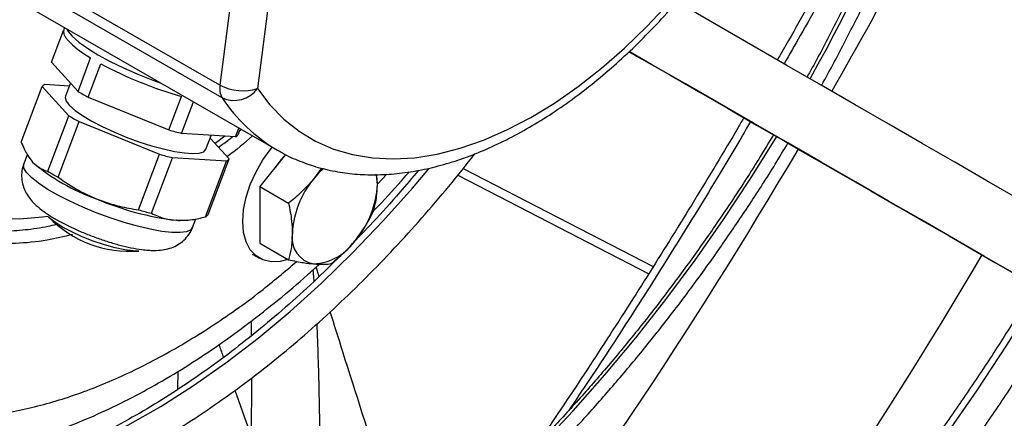
# Model space of a CAD drawing. Units: millimetres. Extents: x 5 to 415, y 3 to 291.
# Drawn here: x 180 to 182, y 27 to 28 of the extents above; entities that cross this region are included whole.
import ezdxf

# ---------------------------------------------------------------- set-up
doc = ezdxf.new("R2010")
doc.units = ezdxf.units.MM

msp = doc.modelspace()

# ---------------------------------------------------------------- linework, layer by layer
at = {"color": 7, "linetype": 'Continuous', "lineweight": 25}
for p, q in [((180.4959, 28.3324), (179.8301, 28.7168)), ((180.5014, 28.3003), (179.8355, 28.6847)), ((180.6309, 28.6447), (180.5896, 28.3235)), ((179.9736, 28.5539), (180.6395, 28.1696)), ((180.1082, 28.4763), (180.1061, 28.471)), ((180.0755, 28.3893), (180.1056, 28.4689)), ((180.1417, 28.3166), (180.1732, 28.4002)), ((180.1417, 28.3166), (180.0755, 28.3893)), ((180.1673, 28.3019), (180.1988, 28.3854)), ((180.0002, 28.1896), (180.0526, 28.3285)), ((180.1187, 28.2559), (180.0526, 28.3285)), ((180.0592, 28.3346), (180.12, 28.3306)), ((180.1226, 28.3376), (180.1101, 28.3045)), ((180.1673, 28.3019), (180.3681, 28.2204)), ((180.3681, 28.2204), (180.3996, 28.304)), ((180.4003, 28.2117), (180.43, 28.2905)), ((180.0664, 28.117), (180.1187, 28.2559)), ((180.092, 28.1022), (180.1444, 28.2411)), ((180.1444, 28.2411), (180.3451, 28.1596)), ((180.5349, 28.2028), (180.5433, 28.2251)), ((180.5349, 28.2028), (180.4003, 28.2117)), ((180.461, 28.1721), (180.4741, 28.2068)), ((180.5415, 28.209), (180.5468, 28.223)), ((180.5448, 28.2177), (180.5496, 28.2215)), ((180.4715, 28.1999), (180.5186, 28.1482)), ((180.015, 28.1585), (180.0063, 28.1353)), ((180.2928, 28.0207), (180.3451, 28.1596)), ((180.6597, 28.159), (180.5951, 28.0787)), ((180.325, 28.0121), (180.3774, 28.1509)), ((180.512, 28.142), (180.3774, 28.1509)), ((180.4596, 28.0032), (180.512, 28.142)), ((180.4662, 28.0093), (180.5186, 28.1482)), ((180.7488, 28.125), (180.7295, 28.0977)), ((180.8886, 28.0835), (180.8867, 28.1086)), ((181.0891, 28.1074), (181.5658, 27.8611)), ((180.5951, 28.0787), (180.667, 28.0372)), ((180.5951, 28.0787), (180.5951, 27.9373)), ((180.4144, 27.9947), (180.4204, 27.9954)), ((180.4273, 27.9765), (180.4354, 27.9981)), ((180.5951, 27.9373), (180.667, 27.8958)), ((180.2934, 27.9178), (180.2795, 27.9179)), ((180.5764, 27.9103), (180.5941, 27.9001)), ((180.7432, 27.8538), (180.7357, 27.8777))]:
    msp.add_line(p, q, dxfattribs=at)
at = {"color": 8, "linetype": 'Continuous', "lineweight": 25}
for p, q in [((180.5275, 28.5782), (180.4959, 28.3324)), ((180.5083, 28.2046), (180.4835, 28.1866)), ((180.8885, 28.0845), (180.912, 28.1099)), ((181.1024, 28.124), (181.5769, 27.8788)), ((180.7311, 27.8425), (180.7286, 27.8713)), ((180.5748, 27.7067), (180.5747, 27.7433)), ((180.3904, 27.5719), (180.3912, 27.6175)), ((180.5742, 27.4527), (180.575, 27.6008)), ((180.5333, 27.5698), (180.5742, 27.4527))]:
    msp.add_line(p, q, dxfattribs=at)
at = {"color": 8, "linetype": 'Continuous', "lineweight": 25, "flags": 128}
for points in [[(180.0669, 28.004), (180.0531, 28.0021), (179.9963, 27.9973), (179.9412, 27.9979), (179.8882, 28.004), (179.8374, 28.0155), (179.7892, 28.0323), (179.7437, 28.0544), (179.7012, 28.0817), (179.6618, 28.114), (179.6258, 28.1512), (179.5933, 28.1931), (179.5644, 28.2396), (179.5393, 28.2903), (179.5181, 28.3452), (179.501, 28.4038), (179.4879, 28.4661), (179.4789, 28.5315)], [(180.3134, 26.7427), (180.3474, 26.7563), (180.4346, 26.7946), (180.5221, 26.8379), (180.6099, 26.886), (180.6977, 26.939), (180.7853, 26.9966), (180.8725, 27.0588), (180.9591, 27.1254), (181.045, 27.1962), (181.1299, 27.2711), (181.2136, 27.35), (181.296, 27.4326), (181.3768, 27.5188), (181.456, 27.6083), (181.5333, 27.7011), (181.6085, 27.7968), (181.6815, 27.8953), (181.7521, 27.9963), (181.8202, 28.0996), (181.8848, 28.2037)], [(180.3759, 27.9641), (180.3508, 27.9668), (180.3221, 27.972), (180.2905, 27.9795), (180.2569, 27.9891), (180.2223, 28.0004), (180.1874, 28.0133), (180.1534, 28.0274), (180.1211, 28.0422), (180.0914, 28.0574), (180.0651, 28.0726), (180.043, 28.0873), (180.0256, 28.1012), (180.0134, 28.1138), (180.0068, 28.1249), (180.0058, 28.134), (180.0063, 28.1353)], [(180.0234, 27.3744), (180.1039, 27.4051), (180.185, 27.4412), (180.2664, 27.4828), (180.348, 27.5297), (180.4295, 27.5817), (180.5106, 27.6387), (180.5911, 27.7005), (180.6708, 27.767), (180.7493, 27.8379), (180.8265, 27.913), (180.9021, 27.992), (180.9759, 28.0748), (181.0169, 28.1234)], [(180.4273, 27.9765), (180.4228, 27.9708), (180.4124, 27.9661), (180.3966, 27.9638), (180.3759, 27.9641)], [(180.5623, 26.0152), (180.6575, 26.0507), (180.7532, 26.0914), (180.8495, 26.137), (180.946, 26.1876), (181.0426, 26.2431), (181.1391, 26.3033), (181.2354, 26.3682), (181.3312, 26.4376), (181.4264, 26.5114), (181.5209, 26.5894), (181.6144, 26.6716), (181.7067, 26.7577), (181.7977, 26.8476), (181.8873, 26.9412), (181.9752, 27.0382), (182.0613, 27.1385), (182.1454, 27.2419), (182.2274, 27.3482), (182.3072, 27.4572), (182.3845, 27.5687), (182.4593, 27.6826), (182.5313, 27.7985), (182.5456, 27.8222)]]:
    msp.add_lwpolyline(points, dxfattribs=at)
at = {"color": 7, "linetype": 'Continuous', "lineweight": 25, "flags": 128}
for points in [[(180.5896, 28.3235), (180.6205, 28.283), (180.6551, 28.2474), (180.6932, 28.2171), (180.7346, 28.192), (180.7791, 28.1725), (180.8263, 28.1586), (180.8762, 28.1503), (180.9282, 28.1478), (180.9823, 28.151), (181.038, 28.1599), (181.095, 28.1745), (181.1531, 28.1947), (181.2119, 28.2203), (181.2711, 28.2513), (181.3303, 28.2874), (181.3892, 28.3285), (181.4475, 28.3743), (181.5049, 28.4246), (181.5609, 28.479), (181.6154, 28.5373)], [(183.0523, 27.7221), (183.0046, 27.7496), (182.9526, 27.7797), (182.8965, 27.8121), (182.8365, 27.8467), (182.7729, 27.8835), (182.7058, 27.9222), (182.6356, 27.9627), (182.5626, 28.0049), (182.487, 28.0485), (182.409, 28.0935), (182.3291, 28.1397), (182.2475, 28.1868), (182.1645, 28.2347), (182.0805, 28.2832), (181.9957, 28.3322), (181.9105, 28.3813), (181.8253, 28.4306), (181.7403, 28.4796), (181.656, 28.5283), (181.635, 28.5404)], [(180.1061, 28.471), (180.1053, 28.4668), (180.1066, 28.4596), (180.1108, 28.4515), (180.1179, 28.4425), (180.1279, 28.4328), (180.1405, 28.4224), (180.1557, 28.4115), (180.1732, 28.4002)], [(180.1128, 28.4736), (180.1162, 28.4673), (180.1269, 28.4543), (180.1434, 28.4398), (180.165, 28.4243), (180.1913, 28.4081), (180.2217, 28.3916), (180.2552, 28.3753), (180.2911, 28.3595), (180.3284, 28.3448), (180.3488, 28.3374)], [(181.5162, 28.4165), (181.5478, 28.3983), (181.6183, 28.3576), (181.6899, 28.3163), (181.7622, 28.2745), (181.8348, 28.2326), (181.9073, 28.1907), (181.9792, 28.1492), (182.05, 28.1083), (182.1194, 28.0683), (182.187, 28.0292), (182.2523, 27.9915), (182.3149, 27.9554), (182.3746, 27.9209), (182.4308, 27.8885), (182.4833, 27.8581), (182.5318, 27.8302), (182.5759, 27.8047)], [(182.969, 27.5777), (182.9213, 27.6053), (182.8693, 27.6353), (182.8132, 27.6677), (182.7532, 27.7024), (182.6895, 27.7391), (182.6225, 27.7778), (182.5523, 27.8184), (182.4793, 27.8605), (182.4036, 27.9042), (182.3257, 27.9492), (182.2458, 27.9954), (182.1641, 28.0425), (182.0812, 28.0904), (181.9971, 28.1389), (181.9124, 28.1878), (181.8272, 28.237), (181.742, 28.2862), (181.657, 28.3353), (181.5726, 28.384), (181.5167, 28.4163)], [(180.1101, 28.3045), (180.1095, 28.301), (180.1124, 28.292), (180.1208, 28.2813), (180.1344, 28.2692), (180.153, 28.2561), (180.1758, 28.2425), (180.2022, 28.2287), (180.2312, 28.2152), (180.2619, 28.2025), (180.2935, 28.1909), (180.3248, 28.1809), (180.3548, 28.1727), (180.3826, 28.1666), (180.4072, 28.1628), (180.428, 28.1614), (180.4442, 28.1625), (180.4553, 28.166), (180.4609, 28.1719), (180.461, 28.1721)], [(180.6653, 27.8968), (180.6457, 27.8919), (180.6234, 27.891), (180.6032, 27.8957), (180.5858, 27.9058), (180.5716, 27.9209), (180.5612, 27.9407), (180.5548, 27.9645), (180.5527, 27.9917), (180.5548, 28.0213), (180.5612, 28.0524), (180.5716, 28.0842), (180.5858, 28.1157), (180.6032, 28.1459), (180.6234, 28.1739), (180.6261, 28.1773)], [(180.7541, 28.1238), (180.7419, 28.112), (180.7295, 28.0977)], [(180.8886, 28.0835), (180.8877, 28.099), (180.8857, 28.1102)], [(180.2795, 27.9179), (180.2588, 27.9205), (180.2344, 27.9256), (180.2076, 27.9331), (180.1796, 27.9426), (180.1519, 27.9536), (180.1259, 27.9655), (180.1029, 27.9777), (180.0839, 27.9897), (180.0701, 28.0008), (180.0681, 28.0028)], [(180.4144, 27.9947), (180.4041, 27.9941), (180.3873, 27.9945)]]:
    msp.add_lwpolyline(points, dxfattribs=at)
at = {"color": 8, "linetype": 'Continuous', "lineweight": 25}
for centre, radius, start, end in [((178.3849, 30.3632), 4.111, 330.6481, 349.454), ((170.329, 34.9994), 13.4683, 330.25237, 333.70919), ((180.8517, 28.5321), 0.4201, 213.4805, 239.64), ((170.4658, 34.9108), 13.3056, 322.80343, 329.57364), ((171.199, 34.4886), 12.9886, 322.70271, 329.55912)]:
    msp.add_arc(centre, radius, start, end, dxfattribs=at)
at = {"color": 7, "linetype": 'Continuous', "lineweight": 25}
for centre, radius, start, end in [((180.6875, 29.3015), 1.0383, 241.9226, 253.9018), ((180.0673, 28.3193), 0.0173, 117.8997, 147.9917), ((180.5423, 28.3238), 0.0471, 169.3827, 209.8183), ((180.5533, 28.4383), 0.1204, 241.5309, 287.5341), ((180.531, 28.3669), 0.0729, 245.9783, 323.4256), ((180.4583, 28.8356), 0.6079, 238.6077, 241.3977), ((180.4354, 28.7748), 0.6079, 238.6077, 241.3977), ((180.6106, 29.0565), 0.8706, 253.8274, 256.0232), ((180.5268, 28.2181), 0.0173, 297.8997, 327.9917), ((180.5876, 28.9957), 0.8706, 253.8274, 256.0232), ((180.8179, 28.0036), 0.2214, 136.6943, 145.7165), ((180.3517, 28.5166), 0.4963, 229.3361, 250.6692), ((180.5039, 28.1573), 0.0173, 297.8997, 327.9917), ((180.383, 28.636), 0.6079, 238.6077, 241.3977), ((180.9064, 27.9504), 0.2302, 140.2279, 177.3607), ((180.6586, 28.0941), 0.2302, 320.2279, 357.3607), ((180.4728, 28.7097), 0.7203, 246.662, 263.1887), ((180.5353, 28.8569), 0.8706, 253.8274, 256.0232), ((180.4515, 28.0185), 0.0173, 297.8997, 327.9917), ((180.2712, 28.2003), 0.2833, 224.1853, 274.4759), ((180.7415, 27.9504), 0.066, 170.7481, 259.4532), ((180.7213, 28.0222), 0.1369, 273.4295, 326.5651)]:
    msp.add_arc(centre, radius, start, end, dxfattribs=at)
for points, knots in [([(182.4189, 29.612), (182.4136, 29.5831), (182.402, 29.5194), (182.3798, 29.4197), (182.3531, 29.3134), (182.3227, 29.2064), (182.289, 29.0992), (182.2519, 28.9917), (182.2116, 28.8844), (182.168, 28.7774), (182.1213, 28.6709), (182.0716, 28.5651), (182.0187, 28.4604), (181.9815, 28.3894), (181.9613, 28.3539), (181.9605, 28.3525)], [0, 0, 0, 0, 0.069926, 0.154129, 0.23834, 0.322557, 0.406782, 0.491012, 0.575247, 0.659487, 0.743731, 0.827978, 0.912228, 0.996479, 1, 1, 1, 1]), ([(181.9965, 28.3317), (181.998, 28.3343), (182.019, 28.3712), (182.057, 28.4438), (182.1103, 28.5494), (182.1603, 28.656), (182.2073, 28.7634), (182.2512, 28.8713), (182.2918, 28.9796), (182.3292, 29.0879), (182.3632, 29.1962), (182.3937, 29.3041), (182.4207, 29.4115), (182.4431, 29.5121), (182.4547, 29.5763), (182.46, 29.6054)], [0, 0, 0, 0, 0.006305, 0.090309, 0.174314, 0.258321, 0.34233, 0.426342, 0.510359, 0.59438, 0.678406, 0.762439, 0.846479, 0.930526, 1, 1, 1, 1]), ([(182.1598, 28.8543), (182.1521, 28.8395), (182.1137, 28.7651), (182.0417, 28.6322), (181.9639, 28.4907), (181.9168, 28.409), (181.9033, 28.3855)], [0, 0, 0, 0, 0.093774, 0.471012, 0.848296, 1, 1, 1, 1]), ([(182.1231, 28.826), (182.115, 28.8104), (182.0743, 28.7324), (181.998, 28.5934), (181.9272, 28.4654), (181.8891, 28.3999), (181.8864, 28.3953)], [0, 0, 0, 0, 0.107399, 0.53743, 0.967463, 1, 1, 1, 1]), ([(180.6397, 28.1701), (180.6437, 28.1676), (180.6612, 28.1566), (180.6951, 28.1418), (180.7409, 28.1259), (180.7889, 28.115), (180.8388, 28.1089), (180.8905, 28.1077), (180.9438, 28.1113), (180.9984, 28.1198), (181.0541, 28.1333), (181.1106, 28.1516), (181.1677, 28.1747), (181.225, 28.2024), (181.2822, 28.2346), (181.3392, 28.2711), (181.3956, 28.3117), (181.4511, 28.3563), (181.5057, 28.4045), (181.5589, 28.4563), (181.6107, 28.5112), (181.6608, 28.5691), (181.709, 28.6298), (181.755, 28.6929), (181.7922, 28.7483), (181.8136, 28.7827), (181.8211, 28.7949)], [0, 0, 0, 0, 0.0123, 0.054406, 0.096518, 0.138768, 0.181278, 0.224127, 0.267351, 0.310935, 0.354835, 0.398982, 0.443305, 0.487738, 0.532227, 0.576729, 0.621215, 0.665671, 0.710091, 0.754474, 0.79882, 0.843133, 0.887419, 0.931684, 0.975933, 1, 1, 1, 1]), ([(181.8028, 28.2511), (181.798, 28.2428), (181.7579, 28.1735), (181.6799, 28.0447), (181.569, 27.8649), (181.4551, 27.6872), (181.361, 27.5437), (181.304, 27.4602), (181.2865, 27.4346)], [0, 0, 0, 0, 0.029705, 0.248117, 0.466528, 0.684938, 0.903347, 1, 1, 1, 1]), ([(181.8198, 28.2413), (181.7934, 28.1965), (181.7329, 28.0938), (181.6355, 27.935), (181.5279, 27.7648), (181.4378, 27.6259), (181.3828, 27.5446), (181.3653, 27.5186)], [0, 0, 0, 0, 0.182038, 0.417881, 0.653698, 0.889476, 1, 1, 1, 1]), ([(181.8769, 28.2083), (181.866, 28.1901), (181.8349, 28.1382), (181.781, 28.0545), (181.7155, 27.9574), (181.6476, 27.8626), (181.5777, 27.7701), (181.5059, 27.6801), (181.4323, 27.5929), (181.357, 27.5085), (181.2802, 27.4272), (181.2021, 27.3491), (181.1228, 27.2745), (181.0425, 27.2033), (180.9614, 27.1358), (180.8796, 27.0721), (180.7972, 27.0124), (180.7145, 26.9567), (180.6316, 26.9052), (180.5487, 26.8579), (180.466, 26.8151), (180.3866, 26.7777), (180.3352, 26.7569), (180.3111, 26.7472)], [0, 0, 0, 0, 0.026524, 0.075509, 0.124493, 0.173475, 0.222456, 0.271435, 0.320411, 0.369383, 0.418353, 0.467318, 0.516279, 0.565235, 0.614187, 0.663133, 0.712075, 0.761011, 0.809943, 0.858871, 0.907796, 0.956719, 1, 1, 1, 1]), ([(180.4919, 28.1774), (180.5008, 28.1836), (180.5125, 28.1917), (180.5241, 28.2011), (180.5269, 28.2034)], [0, 0, 0, 0, 0.753832, 1, 1, 1, 1]), ([(180.5773, 28.2055), (180.5568, 28.1873), (180.5356, 28.1687), (180.514, 28.1543), (180.5133, 28.1539)], [0, 0, 0, 0, 0.970662, 1, 1, 1, 1]), ([(180.0002, 28.1896), (180.0048, 28.1787), (180.0129, 28.1593), (180.0237, 28.146), (180.0283, 28.1402)], [0, 0, 0, 0, 0.5667697, 1, 1, 1, 1]), ([(180.3303, 26.71), (180.3552, 26.7201), (180.4079, 26.7416), (180.4889, 26.7799), (180.5731, 26.8237), (180.6572, 26.8719), (180.7413, 26.9244), (180.8252, 26.9811), (180.9085, 27.0418), (180.9913, 27.1064), (181.0734, 27.1748), (181.1545, 27.2469), (181.2345, 27.3225), (181.3133, 27.4015), (181.3907, 27.4837), (181.4666, 27.5689), (181.5408, 27.657), (181.6132, 27.7478), (181.6836, 27.8411), (181.7519, 27.9368), (181.8179, 28.0347), (181.8717, 28.1183), (181.9024, 28.1699), (181.913, 28.1875)], [0, 0, 0, 0, 0.043893, 0.092895, 0.141901, 0.190908, 0.239914, 0.288918, 0.337918, 0.386914, 0.435907, 0.484895, 0.533879, 0.582859, 0.631836, 0.680808, 0.729778, 0.778746, 0.827711, 0.876674, 0.925635, 0.974596, 1, 1, 1, 1]), ([(180.0314, 27.2985), (180.0551, 27.3071), (180.1039, 27.3247), (180.1783, 27.3572), (180.2545, 27.3945), (180.3307, 27.4363), (180.4068, 27.4823), (180.4827, 27.5326), (180.5581, 27.587), (180.6329, 27.6453), (180.7069, 27.7074), (180.7799, 27.7731), (180.8518, 27.8423), (180.9223, 27.9148), (180.9914, 27.9903), (181.0586, 28.0691), (181.1054, 28.1261), (181.1291, 28.1575), (181.1316, 28.1609)], [0, 0, 0, 0, 0.062677, 0.129068, 0.195483, 0.261911, 0.32834, 0.394762, 0.461174, 0.527573, 0.593957, 0.660326, 0.726679, 0.793019, 0.859345, 0.925659, 0.991963, 1, 1, 1, 1]), ([(180.1282, 27.959), (180.1069, 27.9538), (180.0584, 27.9422), (179.9856, 27.9355), (179.9102, 27.937), (179.8386, 27.9485), (179.7713, 27.9696), (179.709, 28.0002), (179.6521, 28.0402), (179.6006, 28.0886), (179.5716, 28.128), (179.5571, 28.1476)], [0, 0, 0, 0, 0.089332, 0.203166, 0.316999, 0.430833, 0.544666, 0.6585, 0.772333, 0.886167, 1, 1, 1, 1]), ([(180.0068, 28.1353), (180.0058, 28.1329), (180.002, 28.1244), (180.0004, 28.1086), (180.0018, 28.0899), (180.007, 28.0731), (180.0147, 28.058), (180.025, 28.0442), (180.0385, 28.0303), (180.0561, 28.0162), (180.0778, 28.0019), (180.1026, 27.9879), (180.1295, 27.9747), (180.1582, 27.9621), (180.1876, 27.9508), (180.2171, 27.9408), (180.2462, 27.9323), (180.2745, 27.9257), (180.2983, 27.9215), (180.3123, 27.9203), (180.3179, 27.9198)], [0, 0, 0, 0, 0.01741, 0.062788, 0.105104, 0.14614, 0.187758, 0.232523, 0.284875, 0.352547, 0.422622, 0.487981, 0.556203, 0.622316, 0.687565, 0.752722, 0.818278, 0.884994, 0.954198, 1, 1, 1, 1]), ([(180.0283, 28.1402), (180.0348, 28.1342), (180.0465, 28.1233), (180.0602, 28.119), (180.0664, 28.117)], [0, 0, 0, 0, 0.552059, 1, 1, 1, 1]), ([(180.092, 28.1022), (180.1092, 28.0904), (180.1395, 28.0696), (180.1729, 28.0548), (180.1874, 28.0483)], [0, 0, 0, 0, 0.56677, 1, 1, 1, 1]), ([(180.9913, 28.1195), (180.9758, 28.101), (180.9386, 28.0566), (180.8816, 27.9932), (180.8395, 27.9497), (180.8203, 27.9299)], [0, 0, 0, 0, 0.278797, 0.67142, 1, 1, 1, 1]), ([(180.879, 28.018), (180.8827, 28.0219), (180.9093, 28.049), (180.939, 28.0817), (180.9643, 28.1115), (180.968, 28.1159)], [0, 0, 0, 0, 0.123069, 0.87267, 1, 1, 1, 1]), ([(180.7295, 28.0977), (180.719, 28.0858), (180.7, 28.0641), (180.6772, 28.0456), (180.667, 28.0372)], [0, 0, 0, 0, 0.547985, 1, 1, 1, 1]), ([(180.8791, 28.0183), (180.8821, 28.0298), (180.8874, 28.05), (180.8882, 28.0734), (180.8886, 28.0835)], [0, 0, 0, 0, 0.571773, 1, 1, 1, 1]), ([(179.6725, 28.0384), (179.6826, 28.0325), (179.707, 28.0179), (179.7488, 28.0001), (179.7971, 27.9845), (179.8476, 27.9737), (179.9001, 27.9678), (179.9543, 27.9666), (180.0101, 27.9706), (180.0548, 27.9766), (180.081, 27.9829), (180.0878, 27.9846)], [0, 0, 0, 0, 0.0862191, 0.2091724, 0.3321977, 0.455568, 0.5794979, 0.7041178, 0.8294657, 0.9554991, 1, 1, 1, 1]), ([(180.1874, 28.0483), (180.2064, 28.0415), (180.2408, 28.0292), (180.2767, 28.0233), (180.2928, 28.0207)], [0, 0, 0, 0, 0.5520586, 1, 1, 1, 1]), ([(180.667, 28.0372), (180.67, 28.0222), (180.6752, 27.9959), (180.6761, 27.9715), (180.6764, 27.961)], [0, 0, 0, 0, 0.571773, 1, 1, 1, 1]), ([(180.325, 28.0121), (180.336, 28.0071), (180.3554, 27.9982), (180.3777, 27.9956), (180.3873, 27.9945)], [0, 0, 0, 0, 0.56677, 1, 1, 1, 1]), ([(180.8355, 27.9468), (180.8448, 27.9594), (180.8617, 27.9824), (180.8737, 28.0071), (180.8791, 28.0183)], [0, 0, 0, 0, 0.547985, 1, 1, 1, 1]), ([(180.3873, 27.9945), (180.4002, 27.9944), (180.4234, 27.9943), (180.4484, 28.0005), (180.4596, 28.0032)], [0, 0, 0, 0, 0.552059, 1, 1, 1, 1]), ([(180.3179, 27.9198), (180.3224, 27.9196), (180.3342, 27.9191), (180.3513, 27.9201), (180.37, 27.924), (180.3871, 27.9308), (180.403, 27.9412), (180.4162, 27.9554), (180.4245, 27.9677), (180.4266, 27.9754), (180.4269, 27.9767)], [0, 0, 0, 0, 0.112476, 0.296402, 0.439353, 0.575014, 0.707698, 0.839988, 0.972734, 1, 1, 1, 1]), ([(180.6764, 27.961), (180.6758, 27.9482), (180.6748, 27.9249), (180.6694, 27.9049), (180.667, 27.8958)], [0, 0, 0, 0, 0.547985, 1, 1, 1, 1]), ([(180.773, 27.8863), (180.786, 27.897), (180.8087, 27.9156), (180.8275, 27.9374), (180.8355, 27.9468)], [0, 0, 0, 0, 0.571773, 1, 1, 1, 1]), ([(180.8058, 27.915), (180.7837, 27.8931), (180.7384, 27.8483), (180.6686, 27.7847), (180.5969, 27.7234), (180.5244, 27.666), (180.4514, 27.6124), (180.3782, 27.563), (180.3047, 27.5176), (180.2314, 27.4766), (180.1583, 27.4398), (180.0858, 27.4078), (180.0343, 27.3871), (180.0073, 27.3784), (180.0041, 27.3774)], [0, 0, 0, 0, 0.085993, 0.176258, 0.266498, 0.356712, 0.446899, 0.53706, 0.627197, 0.717312, 0.807412, 0.897505, 0.9876, 1, 1, 1, 1]), ([(179.8982, 27.4145), (179.9203, 27.4193), (179.9674, 27.4295), (180.0398, 27.4512), (180.1153, 27.4781), (180.1912, 27.51), (180.2672, 27.5465), (180.343, 27.5876), (180.4184, 27.6332), (180.4933, 27.6829), (180.5675, 27.7368), (180.6412, 27.7951), (180.6999, 27.845), (180.7339, 27.8761), (180.7438, 27.8851)], [0, 0, 0, 0, 0.07788, 0.165236, 0.253071, 0.341262, 0.429696, 0.518275, 0.606919, 0.695554, 0.784141, 0.872653, 0.963049, 1, 1, 1, 1]), ([(180.667, 27.8958), (180.6799, 27.8932), (180.7026, 27.8886), (180.7214, 27.8865), (180.7295, 27.8856)], [0, 0, 0, 0, 0.571773, 1, 1, 1, 1]), ([(180.7295, 27.8856), (180.7387, 27.885), (180.7556, 27.884), (180.7676, 27.8856), (180.773, 27.8863)], [0, 0, 0, 0, 0.547985, 1, 1, 1, 1]), ([(182.5302, 27.8311), (182.5116, 27.8002), (182.4708, 27.7324), (182.4047, 27.6299), (182.3328, 27.5231), (182.2586, 27.4186), (182.1823, 27.3163), (182.104, 27.2166), (182.0239, 27.1195), (181.9421, 27.0252), (181.8588, 26.934), (181.774, 26.8458), (181.6879, 26.7609), (181.6008, 26.6794), (181.5126, 26.6015), (181.4236, 26.5272), (181.3339, 26.4567), (181.2437, 26.3902), (181.1531, 26.3276), (181.0623, 26.2692), (180.9714, 26.215), (180.8806, 26.1651), (180.79, 26.1195), (180.6999, 26.0785), (180.6174, 26.0445), (180.5654, 26.0262), (180.543, 26.0183)], [0, 0, 0, 0, 0.035462, 0.077888, 0.120313, 0.162736, 0.205156, 0.247574, 0.289989, 0.3324, 0.374806, 0.417207, 0.459604, 0.501994, 0.544379, 0.586757, 0.629129, 0.671495, 0.713853, 0.756206, 0.798553, 0.840896, 0.883235, 0.925573, 0.967912, 1, 1, 1, 1]), ([(180.5703, 25.9398), (180.5855, 25.9449), (180.6311, 25.9604), (180.7079, 25.9914), (180.8006, 26.0323), (180.8937, 26.0779), (180.9868, 26.1279), (181.08, 26.1823), (181.173, 26.2409), (181.2657, 26.3037), (181.358, 26.3705), (181.4497, 26.4412), (181.5406, 26.5158), (181.6306, 26.5941), (181.7196, 26.6759), (181.8074, 26.7612), (181.894, 26.8498), (181.979, 26.9416), (182.0625, 27.0363), (182.1443, 27.1339), (182.2242, 27.2342), (182.3021, 27.3371), (182.378, 27.4423), (182.4517, 27.5496), (182.5228, 27.6592), (182.572, 27.7376), (182.5967, 27.7798), (182.5994, 27.7844)], [0, 0, 0, 0, 0.020969, 0.063321, 0.105685, 0.148056, 0.19043, 0.232804, 0.275177, 0.317546, 0.359911, 0.402271, 0.444626, 0.486976, 0.52932, 0.571659, 0.613993, 0.656323, 0.698648, 0.740969, 0.783287, 0.825602, 0.867914, 0.910224, 0.952533, 0.994841, 1, 1, 1, 1]), ([(180.9013, 27.3556), (180.8683, 27.4586), (180.8248, 27.5946), (180.7814, 27.7324), (180.7709, 27.7658)], [0, 0, 0, 0, 0.757633, 1, 1, 1, 1]), ([(182.7997, 27.6754), (182.7778, 27.6388), (182.7312, 27.5611), (182.6569, 27.4443), (182.5776, 27.3248), (182.496, 27.2074), (182.4122, 27.0922), (182.3263, 26.9795), (182.2386, 26.8693), (182.149, 26.7617), (182.0577, 26.6571), (181.9648, 26.5554), (181.8705, 26.4568), (181.7749, 26.3614), (181.6781, 26.2694), (181.5802, 26.181), (181.4814, 26.0961), (181.3818, 26.015), (181.2815, 25.9377), (181.1807, 25.8643), (181.0795, 25.7949), (180.9781, 25.7297), (180.8765, 25.6687), (180.775, 25.612), (180.6736, 25.5596), (180.5726, 25.512), (180.4923, 25.4767), (180.4459, 25.4589), (180.4329, 25.4539)], [0, 0, 0, 0, 0.035172, 0.074744, 0.114316, 0.153887, 0.193458, 0.233028, 0.272596, 0.312164, 0.35173, 0.391295, 0.430858, 0.47042, 0.509979, 0.549537, 0.589092, 0.628646, 0.668197, 0.707746, 0.747292, 0.786837, 0.82638, 0.865921, 0.905462, 0.945001, 0.984541, 1, 1, 1, 1]), ([(180.423, 25.4054), (180.4375, 25.4109), (180.4858, 25.4289), (180.5683, 25.4644), (180.6705, 25.5117), (180.7729, 25.5637), (180.8755, 25.6201), (180.9781, 25.6808), (181.0806, 25.7457), (181.1827, 25.8148), (181.2845, 25.8879), (181.3857, 25.965), (181.4863, 26.046), (181.586, 26.1306), (181.6848, 26.219), (181.7825, 26.3108), (181.8791, 26.406), (181.9743, 26.5046), (182.068, 26.6062), (182.1602, 26.7108), (182.2507, 26.8183), (182.3394, 26.9286), (182.4262, 27.0414), (182.5109, 27.1566), (182.5935, 27.2741), (182.6738, 27.3937), (182.7515, 27.5155), (182.8055, 27.6025), (182.8328, 27.6494), (182.8358, 27.6546)], [0, 0, 0, 0, 0.016864, 0.056002, 0.095144, 0.134287, 0.17343, 0.212573, 0.251716, 0.290857, 0.329997, 0.369135, 0.408272, 0.447406, 0.486539, 0.525669, 0.564798, 0.603926, 0.643052, 0.682176, 0.721299, 0.76042, 0.799541, 0.838661, 0.87778, 0.916898, 0.956016, 0.995134, 1, 1, 1, 1])]:
    msp.add_open_spline(points, degree=3, knots=knots, dxfattribs=at)
at = {"color": 8, "linetype": 'Continuous', "lineweight": 25}
for points, knots in [([(179.843, 27.5013), (179.847, 27.5012), (179.8886, 27.5003), (179.9726, 27.5139), (180.0941, 27.5428), (180.2189, 27.5891), (180.3453, 27.65), (180.4719, 27.726), (180.5867, 27.8062), (180.6577, 27.8665), (180.6876, 27.8919)], [0, 0, 0, 0, 0.015948, 0.16221, 0.308473, 0.454736, 0.600999, 0.747262, 0.893525, 1, 1, 1, 1]), ([(180.7439, 26.9759), (180.7447, 27.0307), (180.7462, 27.1397), (180.7467, 27.3097), (180.7457, 27.453), (180.7435, 27.5677), (180.7415, 27.6511), (180.7392, 27.708), (180.738, 27.7361)], [0, 0, 0, 0, 0.231683, 0.460804, 0.686961, 0.792476, 0.89724, 1, 1, 1, 1]), ([(180.4934, 27.6838), (180.4938, 27.6828), (180.4974, 27.6721), (180.5011, 27.6616), (180.5045, 27.6521)], [0, 0, 0, 0, 0.094865, 1, 1, 1, 1])]:
    msp.add_open_spline(points, degree=3, knots=knots, dxfattribs=at)

doc.saveas('drawing.dxf')
